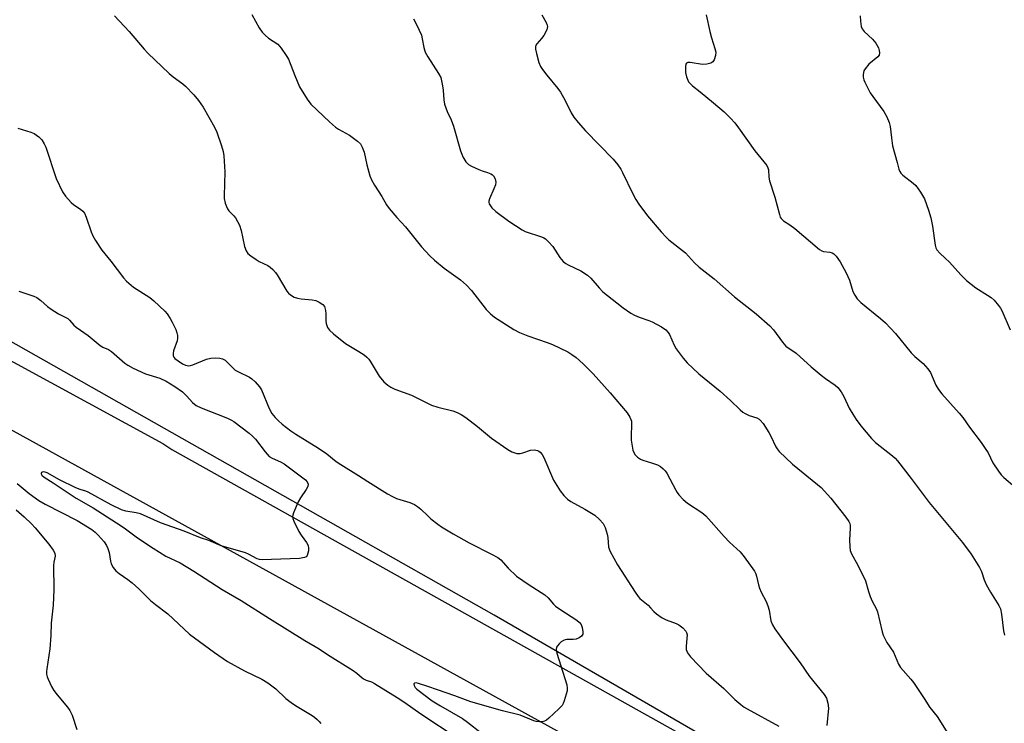
# Model space of a CAD drawing. Units: inches. Extents: x 1309763 to 1315763, y 525448 to 529448.
# Drawn here: x 1315252 to 1315570, y 526236 to 526463 of the extents above; entities that cross this region are included whole.
import ezdxf

# ---------------------------------------------------------------- set-up
doc = ezdxf.new("R2010")
doc.units = ezdxf.units.IN
doc.header["$MEASUREMENT"] = 0
for name, color, linetype in [('NTRL-Trees', 3, 'Continuous'), ('TRANS-Road', 130, 'Continuous'), ('Undefined', 1, 'Continuous')]:
    doc.layers.add(name, color=color, linetype=linetype)

msp = doc.modelspace()

# ---------------------------------------------------------------- linework, layer by layer
at = {"layer": 'NTRL-Trees'}
msp.add_polyline3d([(1315762.61, 527085.11, 0), (1315762.52, 526071.02, 0), (1315751.17, 526075.27, 0), (1315722.01, 526087.77, 0), (1315675.97, 526114.43, 0), (1315405.34, 526271.11, 0), (1315088.67, 526450.27, 0), (1314927.32, 526537.79, 0)], dxfattribs=at)
at = {"layer": 'TRANS-Road'}
msp.add_lwpolyline([(1315006.48, 526482.79), (1315107.43, 526429.87), (1315226.09, 526365.76), (1315298.43, 526326.46), (1315301.32, 526324.46), (1315579.15, 526169.14), (1315762.52, 526064.34), (1315762.52, 526041.22), (1315640.63, 526110.89), (1315616.82, 526124.5), (1315457.06, 526215.81), (1315437.06, 526227.24), (1315425.77, 526233.7), (1315193.81, 526361.49), (1315163.99, 526377.93), (1315058.52, 526436.03), (1314839.14, 526551.51)], dxfattribs=at)
at = {"layer": 'Undefined'}
for points, elevation in [([(1315327.13, 526464.81), (1315329.53, 526460.52), (1315330.51, 526459.12), (1315331.48, 526458.12), (1315332.53, 526457.19), (1315335.5, 526455.2), (1315336.1, 526454.6), (1315336.63, 526453.94), (1315338.25, 526451.59), (1315338.96, 526450.35), (1315340.99, 526445.13), (1315342.56, 526441.49), (1315345.03, 526437.53), (1315346.22, 526435.87), (1315352.24, 526430.2), (1315354.16, 526428.51), (1315355.11, 526427.86), (1315358.65, 526425.85), (1315361.19, 526424), (1315362.2, 526423.04), (1315362.77, 526422.04), (1315363.39, 526420.4), (1315364.19, 526416.31), (1315365.22, 526412.78), (1315365.75, 526411.47), (1315366.67, 526409.78), (1315369.04, 526406.14), (1315370.59, 526403.43), (1315371.4, 526402.24), (1315373.92, 526399.31), (1315376.76, 526396.37), (1315381.85, 526389.84), (1315384.59, 526386.93), (1315386.05, 526385.55), (1315389.22, 526382.99), (1315394.41, 526379.28), (1315396.4, 526377.49), (1315398.03, 526375.77), (1315402.76, 526369.63), (1315404.12, 526368.25), (1315405.39, 526367.18), (1315411.7, 526363.26), (1315413.5, 526362.23), (1315416.17, 526361.13), (1315422.42, 526359.03), (1315424.08, 526358.39), (1315429.12, 526355.97), (1315430.37, 526355.2), (1315431.73, 526354.18), (1315434.07, 526352.17), (1315437.29, 526348.92), (1315442.76, 526342.79), (1315448.19, 526336.31), (1315449.09, 526334.97), (1315449.43, 526334.2), (1315449.56, 526333.66), (1315449.62, 526332.52), (1315449.48, 526329.01), (1315449.52, 526327.55), (1315450.08, 526324.34), (1315450.35, 526323.52), (1315450.78, 526322.82), (1315451.57, 526322.03), (1315452.48, 526321.4), (1315453.29, 526321.06), (1315456.1, 526320.21), (1315458, 526319.53), (1315459, 526318.99), (1315459.88, 526318.23), (1315460.48, 526317.58), (1315460.98, 526316.86), (1315463.86, 526311.36), (1315464.31, 526310.61), (1315464.85, 526309.91), (1315466.3, 526308.43), (1315467.63, 526307.25), (1315472.29, 526304.24), (1315473.63, 526303.13), (1315479.48, 526296.41), (1315481.25, 526294.62), (1315483.64, 526292.53), (1315484.66, 526291.49), (1315485.95, 526289.88), (1315489.25, 526285.23), (1315489.67, 526284.46), (1315489.96, 526283.66), (1315490.54, 526280.9), (1315490.87, 526279.81), (1315491.47, 526278.47), (1315493.1, 526275.44), (1315493.64, 526274.13), (1315494.02, 526272.75), (1315494.57, 526269.26), (1315495.07, 526267.94), (1315495.87, 526266.7), (1315498.68, 526262.86), (1315504.05, 526255.69), (1315506.98, 526251.28), (1315511.72, 526245.5), (1315512.51, 526244.31), (1315512.98, 526242.75), (1315513.18, 526241.09), (1315512.67, 526235.46)], 510), ([(1315379.28, 526463.38), (1315379.74, 526462.64), (1315381.17, 526459.73), (1315381.86, 526458.12), (1315382.14, 526457), (1315382.6, 526454.17), (1315383.09, 526452.63), (1315383.95, 526451.13), (1315387.39, 526445.76), (1315388.06, 526444.5), (1315388.36, 526443.42), (1315388.64, 526441.75), (1315388.82, 526440.35), (1315389.04, 526437.26), (1315389.34, 526435.89), (1315390.13, 526433.47), (1315391.4, 526430.83), (1315392.23, 526428.78), (1315394.47, 526420.82), (1315394.83, 526419.73), (1315395.18, 526418.94), (1315396.21, 526417.23), (1315396.98, 526416.43), (1315397.97, 526415.86), (1315400.38, 526414.79), (1315401.48, 526414.37), (1315403.19, 526413.89), (1315404.26, 526413.43), (1315404.74, 526413.12), (1315405.13, 526412.74), (1315405.67, 526411.79), (1315405.9, 526410.74), (1315405.76, 526409.91), (1315405.23, 526408.53), (1315403.79, 526405.3), (1315403.62, 526404.61), (1315403.62, 526404.17), (1315403.73, 526403.72), (1315404.1, 526403.05), (1315404.59, 526402.41), (1315405.86, 526401.26), (1315410.03, 526398.17), (1315414.31, 526395.3), (1315415.33, 526394.84), (1315420.56, 526393.13), (1315421.34, 526392.78), (1315421.82, 526392.47), (1315422.87, 526391.5), (1315424.22, 526389.97), (1315426.48, 526386.38), (1315427.59, 526385.19), (1315428.43, 526384.52), (1315429.14, 526384.09), (1315433.26, 526382.17), (1315435.37, 526380.73), (1315436.45, 526379.78), (1315439.15, 526376.65), (1315440.37, 526375.39), (1315444.85, 526371.76), (1315446.97, 526370.2), (1315449.39, 526368.52), (1315450.62, 526367.79), (1315452.09, 526367.15), (1315455.16, 526366.13), (1315456.24, 526365.7), (1315459.27, 526364.05), (1315460.65, 526363.07), (1315461.4, 526362.28), (1315461.87, 526361.56), (1315463.38, 526358.21), (1315464.06, 526356.98), (1315466.27, 526353.97), (1315467.54, 526352.43), (1315471.33, 526348.92), (1315478.25, 526343.27), (1315481.58, 526340.28), (1315484.7, 526337.28), (1315485.57, 526336.54), (1315486.28, 526336.08), (1315487.55, 526335.49), (1315490.07, 526334.67), (1315490.74, 526334.31), (1315491.14, 526333.98), (1315492.04, 526332.88), (1315493.96, 526329.98), (1315494.59, 526328.81), (1315496.15, 526325.42), (1315496.58, 526324.73), (1315497.25, 526323.89), (1315501.53, 526319.82), (1315509.64, 526313.24), (1315510.76, 526312.26), (1315513.96, 526308.79), (1315518.79, 526302.67), (1315519.76, 526301.27), (1315520.03, 526300.64), (1315520.18, 526299.95), (1315520.2, 526299.1), (1315519.94, 526295.35), (1315520.01, 526293.07), (1315520.19, 526291.96), (1315520.63, 526290.89), (1315522.59, 526287.23), (1315525.06, 526282.2), (1315526.06, 526278.69), (1315526.61, 526277.13), (1315527.27, 526275.6), (1315528.51, 526273.27), (1315528.94, 526272.17), (1315530.43, 526265.7), (1315530.8, 526264.61), (1315531.41, 526263.3), (1315531.98, 526262.29), (1315534.1, 526259.1), (1315535.7, 526255.33), (1315536.36, 526254.18), (1315539.67, 526250.48), (1315540.59, 526249.34), (1315544.01, 526244.24), (1315545.81, 526241.29), (1315548.21, 526238.36), (1315551.65, 526232.97)], 508), ([(1315420.73, 526464.69), (1315422.13, 526462.17), (1315422.43, 526461.4), (1315422.52, 526460.89), (1315422.45, 526460.36), (1315422.27, 526459.82), (1315421.34, 526457.98), (1315420.63, 526457.04), (1315419.04, 526455.33), (1315418.75, 526454.88), (1315418.61, 526454.39), (1315418.65, 526453.59), (1315418.97, 526452.18), (1315419.74, 526449.34), (1315420.27, 526448), (1315420.9, 526447.05), (1315422.28, 526445.22), (1315425.86, 526440.95), (1315426.74, 526439.79), (1315428.24, 526437.07), (1315430.14, 526433.13), (1315431.06, 526431.72), (1315432.39, 526429.92), (1315434.77, 526427.28), (1315443.66, 526418.14), (1315445.16, 526416.34), (1315446.15, 526414.88), (1315446.74, 526413.87), (1315450.06, 526406.99), (1315451.04, 526405.16), (1315452.01, 526403.67), (1315454.76, 526399.83), (1315459.15, 526394.68), (1315460.76, 526392.96), (1315461.64, 526392.18), (1315467.02, 526387.89), (1315469.96, 526384.74), (1315471.42, 526383.3), (1315476.24, 526379.5), (1315482.83, 526373.78), (1315489.84, 526368.28), (1315494.19, 526364.44), (1315495.45, 526363.09), (1315498.28, 526359.11), (1315499.4, 526357.86), (1315502.77, 526355.56), (1315507.58, 526351.2), (1315510.75, 526348.5), (1315512.15, 526347.4), (1315515.28, 526345.23), (1315516.14, 526344.47), (1315517.2, 526343.1), (1315518.13, 526341.65), (1315519.86, 526337.89), (1315521, 526335.89), (1315522.09, 526334.2), (1315523.61, 526332.13), (1315527.07, 526328.1), (1315528.28, 526326.82), (1315533.82, 526322.47), (1315534.65, 526321.67), (1315535.41, 526320.82), (1315539.84, 526315.15), (1315545.61, 526307.37), (1315556.41, 526294.51), (1315559.15, 526290.78), (1315561.92, 526286.49), (1315562.56, 526285.22), (1315563.36, 526282.53), (1315564.04, 526280.98), (1315565.4, 526278.47), (1315568.11, 526274.16), (1315568.63, 526273.1), (1315568.97, 526271.44), (1315569.59, 526266), (1315569.94, 526264.65)], 506), ([(1315473.66, 526464.72), (1315474.87, 526459.27), (1315475.37, 526457.28), (1315476.52, 526453.78), (1315476.77, 526452.65), (1315476.68, 526451.53), (1315476.24, 526450.17), (1315475.84, 526449.48), (1315475.24, 526449.06), (1315473.94, 526448.75), (1315472.55, 526448.65), (1315468.52, 526449.29), (1315467.74, 526449.28), (1315467.36, 526449.12), (1315467.14, 526448.78), (1315467, 526448.04), (1315467.01, 526446.04), (1315467.34, 526444.65), (1315468.03, 526443.11), (1315468.5, 526442.5), (1315469.24, 526441.78), (1315471.77, 526439.86), (1315476.04, 526436.35), (1315479.49, 526433.38), (1315481.6, 526431.39), (1315482.92, 526429.83), (1315484.1, 526428.29), (1315489.41, 526420.86), (1315493.23, 526416.09), (1315493.6, 526415.4), (1315493.78, 526414.73), (1315493.9, 526412.3), (1315494.11, 526411.2), (1315495.85, 526405.92), (1315497.32, 526400.26), (1315497.61, 526399.46), (1315497.88, 526398.99), (1315498.67, 526398.26), (1315500.73, 526397), (1315502.34, 526395.77), (1315510.27, 526388.99), (1315511.01, 526388.58), (1315511.55, 526388.39), (1315513.55, 526388.11), (1315514.32, 526387.91), (1315514.9, 526387.58), (1315515.66, 526386.84), (1315516.95, 526385.03), (1315518.91, 526381.44), (1315519.94, 526379.15), (1315521.03, 526375.51), (1315521.65, 526374.27), (1315522.42, 526373.12), (1315523.64, 526371.95), (1315529.97, 526366.73), (1315531.51, 526365.35), (1315534.75, 526361.95), (1315539.81, 526355.73), (1315541.03, 526354.55), (1315543.66, 526352.27), (1315545.23, 526350.56), (1315546.02, 526349.38), (1315547.8, 526345.3), (1315548.62, 526343.84), (1315549.74, 526342.49), (1315555.36, 526336.21), (1315556.44, 526334.87), (1315558.62, 526331.75), (1315562.38, 526326.77), (1315563.72, 526324.87), (1315564.62, 526323.39), (1315566.19, 526320.23), (1315567.96, 526317.48), (1315568.85, 526316.3), (1315569.68, 526315.48), (1315573.25, 526312.42)], 504), ([(1315523.4, 526464.36), (1315523.52, 526462.66), (1315523.73, 526460.96), (1315523.98, 526460.19), (1315524.63, 526459.32), (1315527.33, 526456.79), (1315528.42, 526455.52), (1315528.88, 526454.79), (1315529.25, 526454.02), (1315529.49, 526453.22), (1315529.61, 526452.43), (1315529.54, 526451.71), (1315529.11, 526451.1), (1315526.22, 526448.82), (1315524.95, 526447.32), (1315524.56, 526446.6), (1315524.43, 526446.1), (1315524.35, 526445.33), (1315524.39, 526444.55), (1315524.59, 526443.75), (1315524.93, 526442.95), (1315526.64, 526439.57), (1315527.47, 526438.33), (1315531.03, 526433.51), (1315531.96, 526431.78), (1315532.77, 526429.99), (1315533.1, 526428.64), (1315533.44, 526424.98), (1315533.81, 526422.44), (1315535.31, 526417.12), (1315535.87, 526414.89), (1315536.16, 526414.16), (1315536.53, 526413.6), (1315537.15, 526412.98), (1315540.44, 526410.41), (1315541.31, 526409.61), (1315542.82, 526407.53), (1315544.11, 526405.3), (1315545.41, 526401.72), (1315546.21, 526399.2), (1315546.68, 526396.55), (1315547.56, 526390.38), (1315547.75, 526389.58), (1315548.11, 526388.85), (1315549.02, 526387.79), (1315550.79, 526386.23), (1315552.19, 526384.88), (1315555.84, 526380.83), (1315557.66, 526378.96), (1315560.65, 526376.66), (1315564.44, 526374.33), (1315565.59, 526373.53), (1315566.61, 526372.65), (1315568.03, 526370.96), (1315568.66, 526370.06), (1315569.08, 526369.29), (1315571.78, 526363.1)], 502), ([(1315251.61, 526428.12), (1315255.81, 526426.81), (1315256.9, 526426.39), (1315258.47, 526425.36), (1315259.42, 526424.37), (1315260.18, 526423.13), (1315260.64, 526422.04), (1315264.05, 526411.88), (1315266.09, 526407.65), (1315267.03, 526406.22), (1315268.89, 526404.12), (1315269.75, 526403.42), (1315271.83, 526402.05), (1315272.62, 526401.34), (1315273.12, 526400.73), (1315273.74, 526399.43), (1315275.37, 526394.76), (1315275.9, 526393.45), (1315276.74, 526391.96), (1315278.75, 526388.81), (1315281.68, 526385.21), (1315285.75, 526379.88), (1315286.71, 526378.77), (1315288.95, 526376.87), (1315294.19, 526373.48), (1315295.57, 526372.45), (1315299.13, 526369.09), (1315299.85, 526368.22), (1315300.77, 526366.8), (1315301.47, 526365.55), (1315302.59, 526363.18), (1315302.99, 526362.1), (1315303.14, 526361.26), (1315303.19, 526360.4), (1315303.09, 526359.55), (1315301.92, 526356.29), (1315301.74, 526355.48), (1315301.82, 526354.75), (1315302.01, 526354.31), (1315302.31, 526353.91), (1315303.33, 526353.06), (1315304.73, 526352.19), (1315305.72, 526351.75), (1315306.8, 526351.53), (1315307.34, 526351.55), (1315308.16, 526351.78), (1315312.49, 526353.61), (1315313.89, 526354), (1315315.37, 526354.08), (1315316.84, 526353.99), (1315317.65, 526353.79), (1315318.53, 526353.32), (1315319.13, 526352.83), (1315320.97, 526350.81), (1315321.82, 526350.09), (1315322.81, 526349.52), (1315326.44, 526347.8), (1315327.15, 526347.31), (1315328.21, 526346.28), (1315329.58, 526344.7), (1315330.21, 526343.7), (1315332.77, 526337.68), (1315333.61, 526336.16), (1315334.64, 526334.87), (1315335.76, 526333.72), (1315336.97, 526332.67), (1315339.67, 526330.58), (1315341.35, 526329.45), (1315348.66, 526324.98), (1315351.33, 526323.09), (1315354.37, 526320.66), (1315355.81, 526319.64), (1315361.6, 526316.16), (1315364.6, 526314.17), (1315370.94, 526310.18), (1315372.49, 526309.32), (1315373.79, 526308.74), (1315378.12, 526307.45), (1315379.66, 526306.8), (1315380.59, 526306.17), (1315381.7, 526305.27), (1315383.87, 526303.11), (1315384.92, 526302.17), (1315387.13, 526300.39), (1315388.31, 526299.56), (1315392.1, 526297.29), (1315397.22, 526294.38), (1315404.41, 526290.79), (1315406.5, 526289.64), (1315407.42, 526288.9), (1315409.85, 526286.21), (1315412.52, 526283.7), (1315416.62, 526280.85), (1315421.63, 526277.6), (1315422.68, 526276.68), (1315424.47, 526274.6), (1315425.1, 526274.01), (1315426.53, 526273), (1315431.93, 526269.45), (1315432.82, 526268.74), (1315433.33, 526268.12), (1315433.73, 526267.11), (1315433.93, 526265.73), (1315433.87, 526264.96), (1315433.51, 526264.35), (1315432.69, 526263.74), (1315431.71, 526263.33), (1315430.84, 526263.22), (1315428.76, 526263.2), (1315428.2, 526263.12), (1315427.68, 526262.92), (1315426.97, 526262.44), (1315426.32, 526261.85), (1315425.74, 526261.21), (1315425.46, 526260.75), (1315425.33, 526259.99), (1315425.55, 526258.87), (1315428.71, 526248.67), (1315428.89, 526247.54), (1315428.81, 526246.72), (1315427.91, 526243.42), (1315427.62, 526242.63), (1315427.21, 526241.9), (1315426.21, 526240.84), (1315422.91, 526237.82), (1315422.24, 526237.27), (1315421.51, 526236.86), (1315420.75, 526236.72), (1315419.95, 526236.72), (1315418.86, 526236.83), (1315418.07, 526237.02), (1315413.66, 526238.79), (1315408.01, 526240.2), (1315397.8, 526243.16), (1315392.63, 526245.09), (1315387.01, 526246.99), (1315383.91, 526248.13), (1315380.89, 526249.1), (1315380.13, 526249.26), (1315379.58, 526249.18), (1315379.43, 526248.93), (1315379.46, 526248.39), (1315379.81, 526247.79), (1315380.42, 526247.22), (1315385.32, 526243.43), (1315388, 526241.8), (1315395.08, 526237.76), (1315396.75, 526236.56), (1315401.13, 526233.1)], 514), ([(1315251.45, 526313.5), (1315255.34, 526310.3), (1315258.39, 526308.11), (1315260.53, 526306.88), (1315270.75, 526301.61), (1315275.51, 526298.67), (1315276.58, 526297.83), (1315277.59, 526296.91), (1315279.46, 526294.74), (1315280.28, 526293.58), (1315280.72, 526292.6), (1315281.13, 526291.3), (1315281.59, 526288.47), (1315281.8, 526287.65), (1315282.42, 526286.48), (1315283.25, 526285.43), (1315284.35, 526284.52), (1315287.18, 526282.54), (1315288.54, 526281.48), (1315290.69, 526279.53), (1315294.49, 526275.81), (1315296.07, 526274.5), (1315300.1, 526271.47), (1315307.03, 526264.99), (1315315.13, 526259.02), (1315319.33, 526256.1), (1315324.76, 526253.12), (1315330.35, 526250.48), (1315332.31, 526249.31), (1315334.93, 526247.35), (1315338.16, 526244.25), (1315339.78, 526242.95), (1315341.26, 526241.95), (1315346.63, 526238.74), (1315347.37, 526238.24), (1315348.25, 526237.47), (1315348.85, 526236.84), (1315349.38, 526236.13)], 518), ([(1315251.1, 526305.07), (1315253.75, 526302.79), (1315256.08, 526300.51), (1315257.3, 526299.2), (1315261.68, 526293.96), (1315263.07, 526292.08), (1315263.59, 526291.08), (1315263.7, 526290.07), (1315263.3, 526288.22), (1315263.18, 526287.14), (1315263.24, 526279.21), (1315263.1, 526274.28), (1315262.43, 526268.46), (1315262.29, 526264.54), (1315261.98, 526260.23), (1315260.97, 526253.78), (1315260.88, 526252.91), (1315260.91, 526252.05), (1315261.12, 526251.23), (1315261.44, 526250.43), (1315262.55, 526248.09), (1315263.24, 526246.83), (1315264.31, 526245.43), (1315267.69, 526241.46), (1315268.46, 526240.34), (1315269.15, 526238.8), (1315270.71, 526234.17)], 520)]:
    msp.add_lwpolyline(points, dxfattribs=dict(at, elevation=elevation))
for points in [[(1315282.8, 526464.35, 512), (1315287.59, 526459.3, 512), (1315292.4, 526453.61, 512), (1315293.62, 526452.32, 512), (1315300.52, 526445.72, 512), (1315301.75, 526444.71, 512), (1315304.87, 526442.44, 512), (1315305.79, 526441.68, 512), (1315308.46, 526438.89, 512), (1315309.91, 526437.08, 512), (1315311.45, 526434.9, 512), (1315315.14, 526428.41, 512), (1315315.8, 526426.81, 512), (1315317.31, 526422.48, 512), (1315317.87, 526420.62, 512), (1315318.15, 526419.26, 512), (1315318.47, 526414.08, 512), (1315318.2, 526406.32, 512), (1315318.27, 526405.43, 512), (1315318.58, 526403.99, 512), (1315318.92, 526402.86, 512), (1315319.27, 526402.08, 512), (1315319.75, 526401.45, 512), (1315321.29, 526399.91, 512), (1315321.84, 526399.26, 512), (1315322.57, 526398.09, 512), (1315323.2, 526396.85, 512), (1315323.72, 526395.19, 512), (1315324.77, 526389.94, 512), (1315325.27, 526388.62, 512), (1315325.89, 526387.69, 512), (1315326.77, 526386.93, 512), (1315328.49, 526385.75, 512), (1315329.51, 526385.17, 512), (1315332.35, 526383.8, 512), (1315333.05, 526383.34, 512), (1315333.88, 526382.6, 512), (1315334.82, 526381.58, 512), (1315335.32, 526380.89, 512), (1315338.4, 526375.55, 512), (1315338.93, 526374.88, 512), (1315339.59, 526374.36, 512), (1315340.84, 526373.67, 512), (1315341.92, 526373.28, 512), (1315343.09, 526373.1, 512), (1315346.65, 526372.75, 512), (1315347.8, 526372.52, 512), (1315348.86, 526372.04, 512), (1315350.04, 526371.23, 512), (1315350.53, 526370.62, 512), (1315350.91, 526369.39, 512), (1315351.02, 526368.28, 512), (1315351.04, 526365.95, 512), (1315351.16, 526365.12, 512), (1315351.59, 526363.87, 512), (1315352.16, 526362.97, 512), (1315353.44, 526361.8, 512), (1315357.37, 526358.71, 512), (1315361.61, 526356.16, 512), (1315363.33, 526354.99, 512), (1315364.26, 526354.26, 512), (1315364.85, 526353.65, 512), (1315365.34, 526352.95, 512), (1315368.17, 526348.13, 512), (1315369.68, 526346.37, 512), (1315370.96, 526345.22, 512), (1315371.94, 526344.63, 512), (1315373.24, 526344.02, 512), (1315378.69, 526341.99, 512), (1315385.05, 526338.85, 512), (1315387.16, 526338.17, 512), (1315391.97, 526336.99, 512), (1315393.34, 526336.45, 512), (1315394.67, 526335.82, 512), (1315396.14, 526334.84, 512), (1315399.9, 526331.97, 512), (1315404.46, 526328.16, 512), (1315409.71, 526324.5, 512), (1315411.03, 526323.73, 512), (1315412.6, 526323.27, 512), (1315413.69, 526323.24, 512), (1315414.53, 526323.43, 512), (1315417.06, 526324.25, 512), (1315418.23, 526324.41, 512), (1315419.26, 526324.2, 512), (1315419.73, 526323.97, 512), (1315420.12, 526323.66, 512), (1315420.8, 526322.86, 512), (1315421.31, 526321.98, 512), (1315424.48, 526314.64, 512), (1315426.64, 526311.23, 512), (1315427.81, 526309.65, 512), (1315428.92, 526308.54, 512), (1315430.02, 526307.71, 512), (1315434.61, 526305.28, 512), (1315437.77, 526303.3, 512), (1315439.31, 526301.99, 512), (1315440.43, 526300.65, 512), (1315441.1, 526299.36, 512), (1315441.79, 526297.19, 512), (1315442, 526296.08, 512), (1315442.22, 526292.99, 512), (1315442.7, 526291.66, 512), (1315445.14, 526287.35, 512), (1315450.75, 526278.49, 512), (1315451.74, 526277.08, 512), (1315452.34, 526276.47, 512), (1315454.94, 526274.28, 512), (1315455.74, 526273.48, 512), (1315456.79, 526272.24, 512), (1315457.65, 526271.53, 512), (1315459.54, 526270.27, 512), (1315460.77, 526269.58, 512), (1315464.05, 526268.36, 512), (1315464.83, 526267.99, 512), (1315466.19, 526266.96, 512), (1315467.15, 526265.95, 512), (1315467.4, 526265.49, 512), (1315467.54, 526264.7, 512), (1315467.49, 526263.56, 512), (1315467.21, 526261.04, 512), (1315467.25, 526260.02, 512), (1315467.63, 526258.98, 512), (1315468.62, 526257.67, 512), (1315473.67, 526252.4, 512), (1315479.4, 526247.48, 512), (1315482.91, 526243.9, 512), (1315484.83, 526242.28, 512), (1315485.94, 526241.46, 512), (1315486.94, 526240.86, 512), (1315497.17, 526235.33, 512)], [(1315252.03, 526375.61, 516), (1315256.79, 526373.94, 516), (1315257.8, 526373.48, 516), (1315259.12, 526372.58, 516), (1315261.25, 526370.59, 516), (1315262.4, 526369.74, 516), (1315264.83, 526368.25, 516), (1315267.79, 526366.76, 516), (1315268.38, 526366.23, 516), (1315269.71, 526364.63, 516), (1315270.43, 526363.99, 516), (1315274.36, 526361.28, 516), (1315278.2, 526358.08, 516), (1315279.12, 526357.54, 516), (1315280.93, 526356.71, 516), (1315281.89, 526356.1, 516), (1315286.22, 526352.37, 516), (1315287.11, 526351.69, 516), (1315288.89, 526350.74, 516), (1315292.84, 526348.91, 516), (1315297.47, 526347.48, 516), (1315299.49, 526346.57, 516), (1315302.3, 526344.85, 516), (1315304.78, 526343.06, 516), (1315306.16, 526341.75, 516), (1315307.96, 526339.65, 516), (1315309.2, 526338.66, 516), (1315310.75, 526337.93, 516), (1315319.27, 526334.63, 516), (1315320.62, 526334.02, 516), (1315321.38, 526333.56, 516), (1315326.33, 526329.75, 516), (1315327.39, 526328.83, 516), (1315328.28, 526327.84, 516), (1315331.45, 526323.74, 516), (1315332.78, 526322.29, 516), (1315333.69, 526321.71, 516), (1315336.41, 526320.53, 516), (1315337.58, 526319.86, 516), (1315343.59, 526315.39, 516), (1315344.43, 526314.69, 516), (1315344.98, 526314.1, 516), (1315345.33, 526313.32, 516), (1315345.25, 526312.62, 516), (1315344.72, 526311.63, 516), (1315342.87, 526308.9, 516), (1315342.11, 526307.62, 516), (1315340.6, 526304.1, 516), (1315340.35, 526303.29, 516), (1315340.3, 526302.75, 516), (1315340.38, 526302.22, 516), (1315340.66, 526301.44, 516), (1315342.3, 526298.1, 516), (1315343.06, 526296.88, 516), (1315344.76, 526294.52, 516), (1315345.3, 526293.54, 516), (1315345.46, 526292.73, 516), (1315345.41, 526291.87, 516), (1315345.25, 526291.03, 516), (1315344.96, 526290.3, 516), (1315344.62, 526289.95, 516), (1315344.15, 526289.72, 516), (1315342.47, 526289.39, 516), (1315330.44, 526288.97, 516), (1315329.58, 526289.06, 516), (1315328.83, 526289.29, 516), (1315326.07, 526290.75, 516), (1315325.05, 526291.18, 516), (1315317.27, 526293.46, 516), (1315313.24, 526295.12, 516), (1315310.61, 526296.05, 516), (1315305.3, 526298.21, 516), (1315297.66, 526300.89, 516), (1315291.28, 526303.74, 516), (1315289.87, 526304.09, 516), (1315286.49, 526304.64, 516), (1315285.14, 526305.08, 516), (1315281.73, 526306.63, 516), (1315274.32, 526310.71, 516), (1315273.56, 526311.04, 516), (1315271.73, 526311.61, 516), (1315270.4, 526312.2, 516), (1315265.13, 526314.77, 516), (1315261.12, 526316.95, 516), (1315260.43, 526317.22, 516), (1315259.8, 526317.31, 516), (1315259.47, 526317.24, 516), (1315259.33, 526317.13, 516), (1315259.18, 526316.82, 516), (1315259.19, 526316.64, 516), (1315259.37, 526316.28, 516), (1315260.19, 526315.59, 516), (1315263.1, 526313.77, 516), (1315270.47, 526308.83, 516), (1315275.96, 526305.69, 516), (1315284.99, 526299.88, 516), (1315286.44, 526298.89, 516), (1315290.24, 526296.02, 516), (1315295.28, 526292.66, 516), (1315299.4, 526290.12, 516), (1315304, 526287.93, 516), (1315308.45, 526285.31, 516), (1315317.61, 526279.37, 516), (1315323.69, 526275.82, 516), (1315332.85, 526270.01, 516), (1315344.27, 526262.94, 516), (1315348.84, 526260.21, 516), (1315351.5, 526258.41, 516), (1315359.78, 526253.23, 516), (1315360.99, 526252.38, 516), (1315362.72, 526250.92, 516), (1315363.4, 526250.44, 516), (1315364.06, 526250.13, 516), (1315365.72, 526249.59, 516), (1315366.76, 526249.1, 516), (1315374, 526244.57, 516), (1315376.53, 526242.89, 516), (1315381.68, 526239.23, 516), (1315393.39, 526231.51, 516)]]:
    msp.add_polyline3d(points, dxfattribs=at)

doc.saveas('drawing.dxf')
